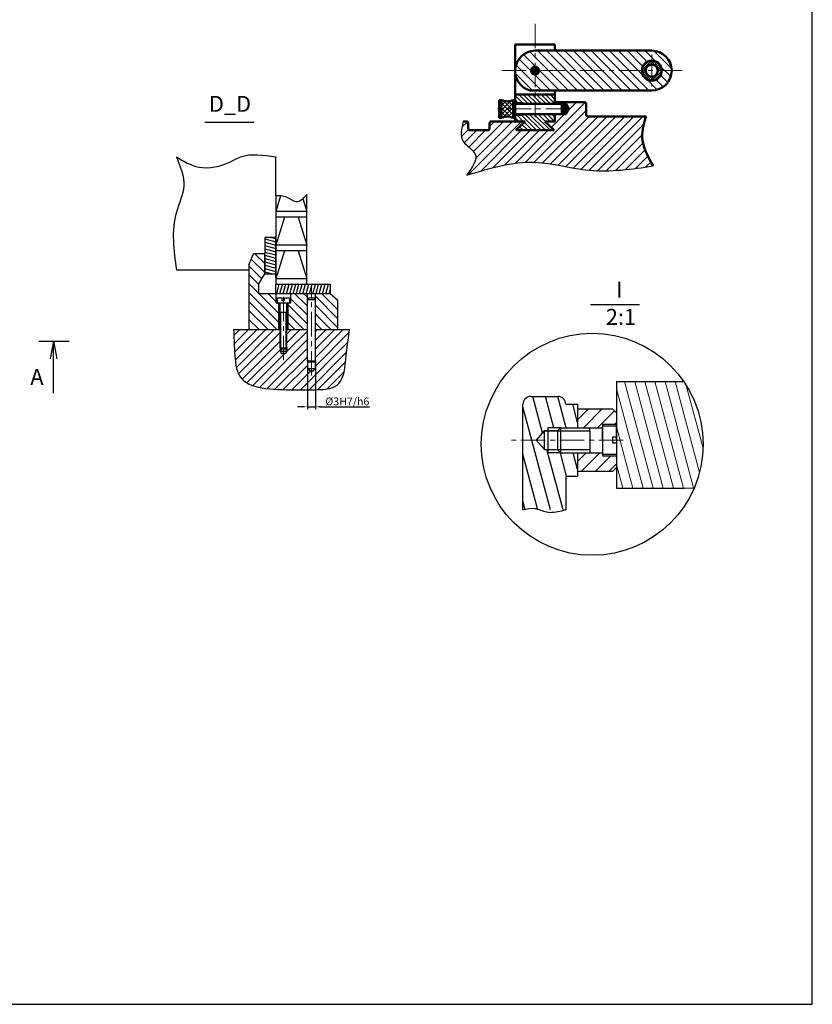
# Model space of a CAD drawing. Units: inches. Extents: x 31824 to 47960, y 1054 to 11775.
# Drawn here: x 33377 to 33783, y 10945 to 11449 of the extents above; entities that cross this region are included whole.
import ezdxf

# ---------------------------------------------------------------- set-up
doc = ezdxf.new("R2010")
doc.units = ezdxf.units.IN
doc.header["$LTSCALE"] = 5
doc.header["$MEASUREMENT"] = 0
doc.linetypes.add('CENTERX2', pattern=[4, 2.5, -0.5, 0.5, -0.5])
for name, color, linetype, lineweight in [('chan ren', 1, 'Continuous', 30), ('dam', 7, 'Continuous', 30), ('duongchinh', 7, 'Continuous', 70), ('mat cat', 3, 'Continuous', 25), ('MATCAT', 3, 'Continuous', 20), ('tam', 1, 'CENTERX2', 20)]:
    doc.layers.add(name, color=color, linetype=linetype, lineweight=lineweight)
doc.layers.add('coban', color=7, linetype='Continuous')
doc.dimstyles.new('ISO-25', dxfattribs={"dimtxt": 2.5, "dimasz": 2.5, "dimexe": 1.25, "dimexo": 0.625, "dimtad": 1, "dimtxsty": 'Standard', "dimcen": 2.5, "dimadec": 0, "dimazin": 0, "dimtfac": 1, "dimtmove": 0, "dimatfit": 3, "dimfxl": 1, "dimarcsym": 0})

# ---------------------------------------------------------------- blocks, each defined once
blk = doc.blocks.new('*D115')
at = {"layer": 'Defpoints', "color": 0}
for p in [(33524.63, 11275.62), (33528.72, 11275.62), (33528.72, 11251.03)]:
    blk.add_point(p, dxfattribs=at)
at = {"layer": 'duongchinh', "color": 0, "lineweight": -2}
for p, q in [((33524.63, 11274.99), (33524.63, 11249.78)), ((33528.72, 11274.99), (33528.72, 11249.78)), ((33522.13, 11251.03), (33519.63, 11251.03)), ((33524.63, 11251.03), (33528.72, 11251.03)), ((33531.22, 11251.03), (33556.51, 11251.03))]:
    blk.add_line(p, q, dxfattribs=at)
at = {"layer": 'duongchinh', "color": 0}
for points in [[(33522.13, 11251.45), (33522.13, 11250.61), (33524.63, 11251.03)], [(33531.22, 11251.45), (33531.22, 11250.61), (33528.72, 11251.03)]]:
    blk.add_solid(points, dxfattribs=at)
at = {"layer": 'duongchinh', "color": 0, "lineweight": 25, "insert": (33545.12, 11253.77), "char_height": 2.5, "attachment_point": 5}
blk.add_mtext('{\\fTimes New Roman|b0|i0|c163|p18;\\H1.6x;%%C\\fTimes New Roman|b0|i0|c0|p18;3\\fTimes New Roman|b0|i0|c163|p18;H7/h6}', dxfattribs=at)

msp = doc.modelspace()

# ---------------------------------------------------------------- hatches: boundary and pattern name
at = {"layer": 'coban', "lineweight": 25}
h = msp.add_hatch(dxfattribs=at)
h.set_pattern_fill('ANSI31', color=6, scale=1.021739, angle=90, style=0)
h.set_pattern_definition([(135, (34158.5726, 10205.212), (-2.29387, -2.29387), [])])
h.paths.add_polyline_path([(33524.631, 11308.938), (33516.22, 11308.938), (33516.22, 11304.246), (33514.748, 11304.246), (33514.748, 11290.575), (33524.631, 11290.575)])
h.paths.add_polyline_path([(33528.718, 11290.575), (33540.193, 11290.575), (33540.193, 11305.504), (33536.316, 11308.938), (33528.718, 11308.938)])
h.paths.add_polyline_path([(33508.667, 11304.246), (33508.667, 11308.938), (33499.796, 11308.938), (33499.796, 11314.047), (33502.774, 11319.118), (33502.774, 11329.373), (33496.993, 11329.373), (33494.687, 11323.707), (33494.687, 11290.575), (33509.991, 11290.575), (33509.991, 11304.246)])
h = msp.add_hatch(dxfattribs=at)
h.set_pattern_fill('ANSI31', color=6, scale=0.51087, angle=30, style=0)
h.set_pattern_definition([(75, (34158.5726, 10205.2122), (-1.5667422, 0.4198073), [])])
h.paths.add_polyline_path([(33536.316, 11308.938), (33536.316, 11313.913), (33508.43, 11313.913), (33508.43, 11308.938)])
at = {"layer": 'dam'}
h = msp.add_hatch(dxfattribs=at)
h.set_pattern_fill('ANSI31', color=256, scale=0.51087, angle=120, style=0)
h.set_pattern_definition([(165, (34196.2636, 10325.006), (-0.4198073, -1.5667422), [])])
h.paths.add_polyline_path([(33502.774, 11319.118), (33508.43, 11319.118), (33508.43, 11337.805), (33502.774, 11337.805)])
at = {"layer": 'duongchinh', "lineweight": 25}
h = msp.add_hatch(dxfattribs=at)
h.set_pattern_fill('ANSI31', color=6, scale=1.021739, angle=90, style=0)
h.set_pattern_definition([(135, (34161.8645, 10299.4314), (-2.29387, -2.29387), [])])
h.paths.add_polyline_path([(33701.166, 11413.031, 0.4142136), (33711.383, 11423.248), (33706.275, 11423.248, -1), (33696.057, 11423.248), (33643.356, 11423.248, -0.4142136), (33641.312, 11421.204), (33641.312, 11413.031)])
h.paths.add_polyline_path([(33696.057, 11423.248, -1), (33706.275, 11423.248), (33711.383, 11423.248, 0.4142136), (33701.166, 11433.465), (33641.312, 11433.465), (33641.312, 11425.291, -0.4142136), (33643.356, 11423.248)])
h.paths.add_polyline_path([(33641.312, 11425.291), (33641.312, 11433.465, 0.3964991), (33631.095, 11423.529), (33631.095, 11423.248), (33639.269, 11423.248, -0.4142136)])
h.paths.add_polyline_path([(33638.763, 11413.031), (33641.312, 11413.031), (33641.312, 11421.204, -0.4142136), (33639.269, 11423.248), (33631.095, 11423.248), (33631.095, 11422.606, 0.3263318)])
h = msp.add_hatch(dxfattribs=at)
h.set_pattern_fill('ANSI31', color=6, scale=0.255435, style=0)
h.set_pattern_definition([(45, (34161.8645, 10299.4314), (-0.57346744, 0.57346744), [])])
h.paths.add_polyline_path([(33701.166, 11428.357, 0.4142136), (33696.057, 11423.248), (33698.101, 11423.248, -0.4142136), (33701.166, 11426.313)])
h.paths.add_polyline_path([(33701.166, 11428.357), (33701.166, 11426.313, -0.4142136), (33704.231, 11423.248), (33706.275, 11423.248, 0.4142136)])
h.paths.add_polyline_path([(33706.275, 11423.248), (33704.231, 11423.248, -0.4142136), (33701.166, 11420.183), (33701.166, 11418.139, 0.4142136)])
h.paths.add_polyline_path([(33701.166, 11420.183, -0.4142136), (33698.101, 11423.248), (33696.057, 11423.248, 0.4142136), (33701.166, 11418.139)])
h = msp.add_hatch(dxfattribs=at)
h.set_pattern_fill('ANSI31', color=6, scale=0.51087, angle=90, style=0)
h.set_pattern_definition([(135, (34161.8645, 10299.4314), (-1.1469349, -1.1469349), [])])
h.paths.add_polyline_path([(33631.095, 11410.987), (33631.095, 11406.595), (33635.267, 11406.595), (33635.663, 11406.169), (33641.312, 11406.169), (33641.312, 11410.987)])
h.paths.add_polyline_path([(33651.53, 11406.169), (33651.53, 11410.987), (33641.312, 11410.987), (33641.312, 11406.169)])
h.paths.add_polyline_path([(33651.53, 11397.239), (33651.53, 11400.958), (33635.663, 11400.958), (33635.267, 11400.532), (33631.095, 11400.532), (33631.095, 11397.239), (33636.204, 11397.239), (33631.522, 11392.634), (33641.312, 11392.634), (33651.103, 11392.634), (33646.421, 11397.239)])
h = msp.add_hatch(dxfattribs=at)
h.set_pattern_fill('ANSI31', color=6, scale=1.021739, style=0)
h.set_pattern_definition([(45, (34105.743, 10350.0758), (-2.29387, 2.29387), [])])
edge = h.paths.add_edge_path()
edge.add_line((33651.103, 11392.634), (33641.312, 11392.634))
edge.add_line((33641.312, 11392.634), (33631.522, 11392.634))
edge.add_line((33631.522, 11392.634), (33636.204, 11397.239))
edge.add_line((33636.204, 11397.239), (33631.095, 11397.239))
edge.add_line((33631.095, 11397.239), (33619.022, 11397.239))
edge.add_arc((33619.022, 11396.217), 1.022, 90, 180)
edge.add_line((33618, 11396.217), (33618, 11393.656))
edge.add_arc((33616.978, 11393.656), 1.022, -90, 0, ccw=False)
edge.add_line((33616.978, 11392.634), (33608.125, 11392.634))
edge.add_arc((33608.125, 11393.656), 1.022, 180, 270, ccw=False)
edge.add_line((33607.103, 11393.656), (33607.103, 11396.217))
edge.add_arc((33606.081, 11396.217), 1.022, 360, 450)
edge.add_line((33606.081, 11397.239), (33604.527, 11397.239))
edge.add_spline(control_points=[(33604.527, 11397.239), (33603.632, 11393.491), (33601.984, 11386.59), (33614.082, 11380.64), (33609.194, 11373.683), (33606.375, 11369.672)], knot_values=[0, 0, 0, 0, 10.2889578, 18.9479833, 30.7408057, 30.7408057, 30.7408057, 30.7408057], degree=3, periodic=0)
edge.add_spline(control_points=[(33606.375, 11369.672), (33617.961, 11373.181), (33638.8, 11379.491), (33670.59, 11369.796), (33690.906, 11372.788), (33701.794, 11374.391)], knot_values=[0, 0, 0, 0, 35.4298428, 63.7294586, 96.4043729, 96.4043729, 96.4043729, 96.4043729], degree=3, periodic=0)
edge.add_spline(control_points=[(33701.794, 11374.391), (33699.126, 11379.217), (33694.611, 11387.385), (33697.165, 11396.19), (33698.209, 11399.792)], knot_values=[0, 0, 0, 0, 15.7102245, 26.5849832, 26.5849832, 26.5849832, 26.5849832], degree=3, periodic=0)
edge.add_line((33698.209, 11399.792), (33668.47, 11399.792))
edge.add_arc((33668.47, 11400.814), 1.022, 180, 270, ccw=False)
edge.add_line((33667.448, 11400.814), (33667.448, 11406.105))
edge.add_arc((33666.427, 11406.105), 1.022, 360, 450)
edge.add_line((33666.427, 11407.127), (33651.53, 11407.127))
edge.add_line((33651.53, 11407.127), (33651.53, 11406.169))
edge.add_line((33651.53, 11406.169), (33657.103, 11406.169))
edge.add_line((33657.103, 11406.169), (33658.584, 11403.564))
edge.add_line((33658.584, 11403.564), (33657.103, 11400.958))
edge.add_line((33657.103, 11400.958), (33651.53, 11400.958))
edge.add_line((33651.53, 11400.958), (33651.53, 11397.239))
edge.add_line((33651.53, 11397.239), (33646.421, 11397.239))
edge.add_line((33646.421, 11397.239), (33651.103, 11392.634))
h = msp.add_hatch(dxfattribs=at)
h.set_pattern_fill('ANSI37', color=256, scale=0.51087, style=0)
h.set_pattern_definition([(45, (34177.5023, 10268.1378), (-1.1469349, 1.1469349), []), (135, (34177.5023, 10268.1378), (-1.1469349, -1.1469349), [])])
h.paths.add_polyline_path([(33630.076, 11403.564), (33630.076, 11408.166, -0.2425625), (33624.116, 11408.166), (33624.116, 11403.564)])
h.paths.add_polyline_path([(33624.116, 11403.564), (33624.116, 11398.961, -0.2425625), (33630.076, 11398.961), (33630.076, 11403.564)])
at = {"layer": 'mat cat'}
h = msp.add_hatch(dxfattribs=at)
h.set_pattern_fill('ANSI31', color=256, scale=15, style=0)
h.paths.add_polyline_path([(33613.154, 11703.608), (33475.154, 11703.608), (33475.154, 11700.608), (33613.154, 11700.608)])
h.paths.add_polyline_path([(33648.906, 11703.608), (33633.154, 11703.608), (33633.154, 11700.608), (33648.906, 11700.608)])
h.paths.add_polyline_path([(33455.154, 11703.608), (33441.523, 11703.608), (33441.523, 11700.608), (33455.154, 11700.608)])
h.paths.add_polyline_path([(33204.736, 11389.123), (33200.714, 11389.123), (33200.714, 11373.394), (33204.714, 11373.394)])
h.paths.add_polyline_path([(33204.714, 11353.394), (33200.714, 11353.394), (33200.714, 11306.374), (33202.212, 11306.374, -0.4133111), (33204.212, 11304.38), (33204.274, 11284.394), (33204.714, 11284.394)])
h.paths.add_polyline_path([(33204.212, 11304.38, 0.4133111), (33202.212, 11306.374), (33200.714, 11306.374), (33200.714, 11291.987), (33204.251, 11291.987)], flags=17)
h.paths.add_polyline_path([(33204.251, 11291.987), (33200.714, 11291.987), (33200.714, 11284.394), (33204.274, 11284.394)], flags=17)
h.paths.add_polyline_path([(33204.274, 11284.394), (33200.714, 11284.394), (33200.714, 11277.395), (33200.714, 11276.803), (33204.297, 11276.803)])
h.paths.add_polyline_path([(33204.297, 11276.803), (33200.714, 11276.803), (33200.714, 11262.414), (33202.212, 11262.414), (33202.335, 11262.414, 0.4151166), (33204.335, 11264.42)])
h.paths.add_polyline_path([(33204.714, 11277.395), (33204.714, 11284.394), (33204.274, 11284.394), (33204.335, 11264.42, -0.4151166), (33202.335, 11262.414), (33200.714, 11262.414), (33200.714, 11215.394), (33204.714, 11215.394)])
h.paths.add_polyline_path([(33204.714, 11195.394), (33200.714, 11195.394), (33200.714, 11179.666), (33204.736, 11179.666)])
edge = h.paths.add_edge_path()
edge.add_spline(control_points=[(33204.761, 11406.848), (33206.288, 11406.022), (33209.521, 11404.274), (33214.519, 11405.245), (33217.61, 11405.809), (33218.861, 11406.037)], knot_values=[0, 0, 0, 0, 5.0624511, 10.7159869, 14.5605629, 14.5605629, 14.5605629, 14.5605629], degree=3, periodic=0)
edge.add_spline(control_points=[(33218.861, 11406.037), (33215.985, 11406.592), (33214.566, 11408.584), (33209.05, 11409.754), (33204.761, 11406.848)], knot_values=[2.3895868, 2.3895868, 2.3895868, 2.3895868, 3.4815484, 4.295542, 4.295542, 4.295542, 4.295542], degree=3, periodic=0)
at = {"layer": 'mat cat', "lineweight": 25}
h = msp.add_hatch(dxfattribs=at)
h.set_pattern_fill('ANSI31', color=256, scale=0.204348, style=0)
h.set_pattern_definition([(45, (34177.5023, 10270.18126), (-0.45877395, 0.45877395), [])])
h.paths.add_polyline_path([(33641.312, 11423.248), (33641.312, 11425.291, 0.4142136), (33639.269, 11423.248)])
h.paths.add_polyline_path([(33643.356, 11423.248, 0.4142136), (33641.312, 11425.291), (33641.312, 11423.248)])
h.paths.add_polyline_path([(33641.312, 11423.248), (33641.312, 11421.204, 0.4142136), (33643.356, 11423.248)])
h.paths.add_polyline_path([(33639.269, 11423.248, 0.4142136), (33641.312, 11421.204), (33641.312, 11423.248)])
at = {"layer": 'mat cat'}
h = msp.add_hatch(dxfattribs=at)
h.set_pattern_fill('ANSI31', color=256, scale=25, style=0)
h.set_pattern_definition([(45, (452.5607, -1342.4217), (-2.2097087, 2.2097087), [])])
edge = h.paths.add_edge_path()
edge.add_spline(control_points=[(33486.689, 11290.575), (33487.803, 11279.903), (33484.451, 11258.872), (33532.026, 11260.408), (33543.64, 11258.664), (33544.515, 11278.559), (33546.266, 11290.575)], knot_values=[7.6700996, 7.6700996, 7.6700996, 7.6700996, 38.0013571, 69.6761266, 115.262744, 127.7335892, 127.7335892, 127.7335892, 127.7335892], degree=3, periodic=0)
edge.add_line((33546.266, 11290.575), (33528.718, 11290.575))
edge.add_line((33528.718, 11290.575), (33528.718, 11274.637))
edge.add_line((33528.718, 11274.637), (33528.718, 11270.55))
edge.add_line((33528.718, 11270.55), (33526.674, 11268.962))
edge.add_line((33526.674, 11268.962), (33524.631, 11270.55))
edge.add_line((33524.631, 11270.55), (33524.631, 11274.637))
edge.add_line((33524.631, 11274.637), (33524.631, 11290.575))
edge.add_line((33524.631, 11290.575), (33514.135, 11290.575))
edge.add_line((33514.135, 11290.575), (33514.135, 11281.212))
edge.add_line((33514.135, 11281.212), (33514.135, 11279.299))
edge.add_line((33514.135, 11279.299), (33513.694, 11279.299))
edge.add_line((33513.694, 11279.299), (33513.694, 11278.481))
edge.add_line((33513.694, 11278.481), (33512.37, 11278.149))
edge.add_line((33512.37, 11278.149), (33511.046, 11278.481))
edge.add_line((33511.046, 11278.481), (33511.046, 11279.299))
edge.add_line((33511.046, 11279.299), (33510.604, 11279.299))
edge.add_line((33510.604, 11279.299), (33510.604, 11281.212))
edge.add_line((33510.604, 11281.212), (33510.604, 11290.575))
edge.add_line((33510.604, 11290.575), (33486.689, 11290.575))
h = msp.add_hatch(dxfattribs=at)
h.set_pattern_fill('ANSI31', color=256, scale=50, angle=60, style=0)
h.set_pattern_definition([(105, (-32182.844, -13596.5496), (-6.0370364, -1.61761903), [])])
h.paths.add_polyline_path([(33657.099, 11252.296, 0.4142136), (33653.099, 11256.296), (33639.099, 11256.296, 0.4142136), (33635.099, 11252.296), (33635.099, 11233.906), (33641.828, 11233.906), (33645.954, 11238.706), (33647.922, 11238.706), (33647.922, 11240.306), (33654.396, 11240.306), (33657.099, 11240.306)])
h.paths.add_polyline_path([(33657.099, 11227.506), (33647.922, 11227.506), (33647.922, 11229.106), (33646.149, 11229.106), (33641.828, 11233.906), (33635.099, 11233.906), (33635.099, 11198.296), (33657.099, 11198.296)])
h.paths.add_polyline_path([(33663.099, 11252.296), (33657.099, 11252.296), (33657.099, 11240.306), (33663.099, 11240.306)])
h.paths.add_polyline_path([(33663.099, 11227.506), (33657.099, 11227.506), (33657.099, 11215.517), (33663.099, 11215.517), (33663.099, 11218.296)])
h = msp.add_hatch(dxfattribs=at)
h.set_pattern_fill('ANSI31', color=256, scale=40, style=0)
h.set_pattern_definition([(45, (-32182.8443, -13596.5496), (-3.5355339, 3.5355339), [])])
h.paths.add_polyline_path([(33683.099, 11247.906), (33681.099, 11249.906), (33663.099, 11249.906), (33663.099, 11240.306), (33675.899, 11240.306), (33675.899, 11241.906), (33683.099, 11241.906)])
h.paths.add_polyline_path([(33683.099, 11225.906), (33675.899, 11225.906), (33675.899, 11227.506), (33663.099, 11227.506), (33663.099, 11218.296), (33663.099, 11217.906), (33681.099, 11217.906), (33683.099, 11219.906)])
at = {"layer": 'MATCAT'}
h = msp.add_hatch(dxfattribs=at)
h.set_pattern_fill('ANSI31', color=256, scale=40, angle=60, style=0)
h.set_pattern_definition([(105, (-32182.8443, -13596.5496), (-4.82962913, -1.29409523), [])])
h.paths.add_polyline_path([(33683.099, 11209.409), (33717.764, 11209.409), (33722.909, 11209.486, 0.1012567), (33727.478, 11231.814, 0.1517813), (33717.468, 11264.031), (33683.099, 11263.984)])

# ---------------------------------------------------------------- linework, layer by layer
at = {"layer": 'chan ren', "lineweight": 25}
for p, q in [((33511.046, 11280.771), (33511.046, 11299.571)), ((33513.694, 11280.771), (33513.694, 11299.571)), ((33510.604, 11281.212), (33510.604, 11279.299)), ((33511.046, 11279.299), (33510.604, 11279.299)), ((33513.694, 11279.299), (33514.135, 11279.299)), ((33514.135, 11281.212), (33514.135, 11279.299))]:
    msp.add_line(p, q, dxfattribs=at)
for points in [[(33457.493, 11378.979), (33461.26, 11364.121), (33457.493, 11350.795), (33457.493, 11321.191)], [(33457.493, 11378.979), (33468.942, 11373.826), (33485.182, 11376.536), (33490.329, 11378.979), (33508.43, 11378.974)]]:
    msp.add_spline(points, degree=3, dxfattribs=at)
msp.add_open_spline([(33486.689, 11290.575), (33487.803, 11279.903), (33484.451, 11258.872), (33532.026, 11260.408), (33543.64, 11258.664), (33544.515, 11278.559), (33546.266, 11290.575)], degree=3, knots=[7.6700996, 7.6700996, 7.6700996, 7.6700996, 38.0013571, 69.6761266, 115.262744, 127.7335892, 127.7335892, 127.7335892, 127.7335892], dxfattribs=at)
at = {"layer": 'coban', "lineweight": 50}
for p, q in [((33631.095, 11436.611), (33651.53, 11436.611)), ((33651.53, 11436.611), (33651.53, 11433.465)), ((33641.312, 11433.465), (33701.166, 11433.465)), ((33651.53, 11410.987), (33631.095, 11410.987)), ((33638.763, 11413.031), (33701.166, 11413.031)), ((33651.53, 11410.987), (33651.53, 11413.031)), ((33651.53, 11410.987), (33651.53, 11406.169)), ((33651.53, 11400.958), (33651.53, 11397.239))]:
    msp.add_line(p, q, dxfattribs=at)
at = {"layer": 'coban', "color": 1, "lineweight": 25}
for p, q in [((33645.954, 11238.706), (33669.446, 11238.706)), ((33654.396, 11240.306), (33647.922, 11240.306)), ((33647.922, 11240.306), (33647.922, 11227.506)), ((33646.149, 11229.106), (33669.446, 11229.106)), ((33654.396, 11227.506), (33647.922, 11227.506))]:
    msp.add_line(p, q, dxfattribs=at)
at = {"layer": 'coban'}
msp.add_lwpolyline([(32605.447, 10944.953), (33783.447, 10944.953), (33783.447, 11774.953), (32605.447, 11774.953)], close=True, dxfattribs=at)
at = {"layer": 'coban', "lineweight": 50}
msp.add_circle((33641.312, 11423.248), 2.043, dxfattribs=at)
for centre, radius, start, end in [((33641.484, 11423.068), 10.399, 90.94531, 254.83417), ((33701.166, 11423.248), 10.217, 270, 90)]:
    msp.add_arc(centre, radius, start, end, dxfattribs=at)
at = {"layer": 'coban', "color": 1, "lineweight": 25}
for points in [[(33604.527, 11397.239), (33604.527, 11386.95), (33610.53, 11380.709), (33606.375, 11369.672)], [(33606.375, 11369.672), (33641.186, 11376.266), (33669.192, 11372.201), (33701.794, 11374.391)], [(33635.099, 11198.296), (33641.056, 11198.994), (33647.252, 11197.146), (33655.02, 11197.793), (33657.099, 11198.296)]]:
    msp.add_spline(points, degree=3, dxfattribs=at)
at = {"layer": 'dam'}
for p, q in [((33472.091, 11396.819), (33497.166, 11396.819)), ((33508.43, 11359.035), (33508.43, 11378.974)), ((33510.866, 11359.044), (33508.43, 11351.09)), ((33508.43, 11359.035), (33508.43, 11338.59)), ((33524.354, 11313.913), (33524.354, 11359.688)), ((33522.347, 11357.645), (33524.354, 11351.09)), ((33524.354, 11351.09), (33508.43, 11351.09)), ((33512.825, 11348.105), (33508.43, 11333.751)), ((33524.354, 11348.105), (33508.43, 11348.105)), ((33519.959, 11348.105), (33524.354, 11333.751)), ((33508.43, 11338.59), (33508.43, 11313.913)), ((33508.43, 11319.902), (33508.43, 11338.59)), ((33508.43, 11337.805), (33502.774, 11337.805)), ((33502.774, 11337.805), (33502.774, 11319.118)), ((33524.354, 11333.751), (33508.43, 11333.751)), ((33494.687, 11323.707), (33496.993, 11329.373)), ((33502.774, 11329.373), (33496.993, 11329.373)), ((33502.774, 11319.118), (33502.774, 11329.373)), ((33524.354, 11330.855), (33508.43, 11330.855)), ((33512.825, 11330.855), (33508.43, 11316.5)), ((33519.959, 11330.855), (33524.354, 11316.5)), ((33494.687, 11323.707), (33494.687, 11290.575)), ((33508.43, 11316.841), (33508.43, 11327.355)), ((33457.493, 11321.191), (33494.687, 11321.191)), ((33499.796, 11314.047), (33502.774, 11319.118)), ((33502.774, 11319.118), (33508.43, 11319.118)), ((33499.796, 11308.938), (33499.796, 11314.047)), ((33524.354, 11316.5), (33508.43, 11316.5)), ((33508.43, 11313.913), (33524.354, 11313.913)), ((33508.43, 11308.938), (33508.43, 11313.913)), ((33508.43, 11313.913), (33536.316, 11313.913)), ((33536.316, 11313.913), (33536.316, 11308.938)), ((33536.316, 11308.938), (33499.796, 11308.938)), ((33508.667, 11304.246), (33508.667, 11308.938)), ((33516.22, 11304.246), (33516.22, 11308.938)), ((33524.631, 11274.637), (33524.631, 11308.938)), ((33528.718, 11274.637), (33528.718, 11308.938)), ((33540.193, 11305.504), (33536.316, 11308.938)), ((33508.667, 11304.246), (33516.22, 11304.246)), ((33509.28, 11306.894), (33511.781, 11306.894)), ((33509.28, 11304.246), (33509.28, 11306.894)), ((33509.991, 11290.575), (33509.991, 11304.246)), ((33510.604, 11281.212), (33510.604, 11304.246)), ((33511.781, 11305.423), (33511.781, 11306.894)), ((33511.781, 11305.423), (33512.958, 11305.423)), ((33512.958, 11305.423), (33512.958, 11306.894)), ((33512.958, 11306.894), (33515.607, 11306.894)), ((33514.135, 11281.212), (33514.135, 11304.246)), ((33514.748, 11290.575), (33514.748, 11304.246)), ((33515.607, 11304.246), (33515.607, 11306.894)), ((33524.631, 11305.954), (33525.244, 11306.757)), ((33524.631, 11305.954), (33528.718, 11305.954)), ((33525.244, 11306.757), (33528.104, 11306.757)), ((33528.718, 11305.954), (33528.104, 11306.757)), ((33540.193, 11290.575), (33540.193, 11305.504)), ((33669.721, 11303.341), (33694.796, 11303.341)), ((33510.604, 11299.571), (33514.135, 11299.571)), ((33486.689, 11290.575), (33510.604, 11290.575)), ((33514.135, 11290.575), (33524.631, 11290.575)), ((33528.718, 11290.575), (33546.266, 11290.575)), ((33386.984, 11284.597), (33402.593, 11284.597)), ((33394.583, 11284.597), (33392.764, 11275.62)), ((33394.583, 11284.597), (33396.273, 11275.62)), ((33394.583, 11257.926), (33394.583, 11284.597)), ((33510.604, 11281.212), (33511.046, 11280.771)), ((33510.604, 11281.212), (33514.135, 11281.212)), ((33511.046, 11280.771), (33511.046, 11279.299)), ((33511.046, 11280.771), (33513.694, 11280.771)), ((33511.046, 11279.299), (33511.046, 11278.481)), ((33513.694, 11279.299), (33511.046, 11279.299)), ((33511.046, 11278.481), (33513.694, 11278.481)), ((33511.046, 11278.481), (33512.37, 11278.149)), ((33512.37, 11278.149), (33513.694, 11278.481)), ((33514.135, 11281.212), (33513.694, 11280.771)), ((33513.694, 11280.771), (33513.694, 11279.299)), ((33513.694, 11279.299), (33513.694, 11278.481)), ((33525.244, 11274.024), (33524.631, 11274.637)), ((33524.631, 11274.637), (33528.718, 11274.637)), ((33524.631, 11274.637), (33524.631, 11270.55)), ((33525.244, 11274.024), (33528.105, 11274.024)), ((33528.105, 11274.024), (33528.718, 11274.637)), ((33528.718, 11270.55), (33528.718, 11274.637)), ((33524.631, 11270.55), (33528.718, 11270.55)), ((33524.631, 11270.55), (33526.674, 11268.962)), ((33526.674, 11268.962), (33528.718, 11270.55)), ((33683.099, 11263.984), (33717.468, 11264.031)), ((33683.099, 11263.984), (33683.099, 11209.409)), ((33635.099, 11198.296), (33635.099, 11252.296)), ((33639.099, 11256.296), (33653.099, 11256.296)), ((33657.099, 11252.296), (33663.099, 11252.296)), ((33663.099, 11252.296), (33663.099, 11240.306)), ((33663.099, 11249.906), (33681.099, 11249.906)), ((33681.099, 11249.906), (33683.099, 11247.906)), ((33683.099, 11247.906), (33683.099, 11219.906)), ((33645.954, 11238.706), (33641.828, 11233.906)), ((33652.796, 11238.706), (33645.954, 11238.706)), ((33646.149, 11229.106), (33646.149, 11238.706)), ((33654.396, 11240.306), (33652.796, 11238.706)), ((33652.796, 11238.706), (33652.796, 11229.106)), ((33654.396, 11240.306), (33654.396, 11227.506)), ((33654.396, 11240.306), (33669.446, 11240.306)), ((33669.446, 11238.706), (33669.446, 11240.306)), ((33669.446, 11240.306), (33675.899, 11240.306)), ((33669.446, 11238.706), (33669.446, 11227.506)), ((33683.099, 11241.906), (33675.899, 11241.906)), ((33675.899, 11241.906), (33675.899, 11225.906)), ((33683.099, 11241.106), (33675.899, 11241.106)), ((33675.899, 11233.906), (33675.899, 11240.306)), ((33683.099, 11233.906), (33683.099, 11241.906)), ((33683.099, 11233.906), (33683.099, 11238.706)), ((33683.099, 11233.906), (33683.099, 11237.106)), ((33641.828, 11233.906), (33646.149, 11229.106)), ((33683.099, 11235.506), (33680.949, 11235.506)), ((33680.949, 11235.506), (33680.949, 11232.306)), ((33683.099, 11232.306), (33680.949, 11232.306)), ((33683.099, 11233.906), (33683.099, 11235.506)), ((33646.149, 11229.106), (33652.796, 11229.106)), ((33652.796, 11229.106), (33654.396, 11227.506)), ((33654.396, 11227.506), (33669.446, 11227.506)), ((33663.099, 11227.506), (33663.099, 11218.296)), ((33669.446, 11227.506), (33675.899, 11227.506)), ((33675.899, 11226.706), (33683.099, 11226.706)), ((33675.899, 11225.906), (33683.099, 11225.906)), ((33663.099, 11218.296), (33663.099, 11215.517)), ((33681.099, 11217.906), (33663.099, 11217.906)), ((33681.099, 11217.906), (33683.099, 11219.906)), ((33657.099, 11215.517), (33663.099, 11215.517)), ((33657.099, 11215.517), (33657.099, 11198.296)), ((33683.099, 11209.409), (33717.764, 11209.409)), ((33717.764, 11209.409), (33722.909, 11209.486))]:
    msp.add_line(p, q, dxfattribs=at)
for centre, start, end in [((33639.099, 11252.296), 90, 180), ((33653.099, 11252.296), 0, 90)]:
    msp.add_arc(centre, 4, start, end, dxfattribs=at)
msp.add_spline([(33524.354, 11359.688), (33518.9, 11355.989), (33513.999, 11358.383), (33508.43, 11359.035)], degree=3, dxfattribs=at)
at = {"layer": 'duongchinh', "lineweight": 50}
for p, q in [((33631.095, 11436.611), (33631.095, 11406.169)), ((33624.116, 11408.166), (33622.983, 11408.166)), ((33622.983, 11408.166), (33622.983, 11398.961)), ((33624.116, 11408.166), (33624.116, 11403.564)), ((33624.116, 11398.961), (33624.116, 11403.564)), ((33630.076, 11408.166), (33630.076, 11398.961)), ((33630.076, 11408.166), (33631.095, 11408.166)), ((33635.267, 11406.595), (33631.095, 11406.595)), ((33651.53, 11406.169), (33631.095, 11406.169)), ((33631.095, 11406.169), (33631.095, 11397.239)), ((33635.267, 11406.595), (33635.663, 11406.169)), ((33635.267, 11406.595), (33635.267, 11406.169)), ((33651.53, 11407.127), (33666.427, 11407.127)), ((33651.53, 11406.169), (33657.103, 11406.169)), ((33655.129, 11406.169), (33655.129, 11400.958)), ((33655.97, 11405.554), (33655.129, 11406.169)), ((33655.97, 11405.554), (33655.97, 11403.564)), ((33655.97, 11401.574), (33655.97, 11403.564)), ((33657.103, 11406.169), (33657.103, 11403.564)), ((33657.103, 11406.169), (33658.584, 11403.564)), ((33657.103, 11400.958), (33657.103, 11403.564)), ((33658.584, 11403.564), (33657.103, 11400.958)), ((33667.448, 11406.105), (33667.448, 11400.814)), ((33622.983, 11398.961), (33624.116, 11398.961)), ((33630.076, 11398.961), (33631.095, 11398.961)), ((33651.53, 11400.958), (33631.095, 11400.958)), ((33635.267, 11400.532), (33631.095, 11400.532)), ((33635.267, 11400.532), (33635.663, 11400.958)), ((33635.267, 11400.532), (33635.267, 11400.958)), ((33651.53, 11400.958), (33657.103, 11400.958)), ((33655.97, 11401.574), (33655.129, 11400.958)), ((33668.47, 11399.792), (33698.209, 11399.792)), ((33606.081, 11397.239), (33604.527, 11397.239)), ((33607.103, 11393.656), (33607.103, 11396.217)), ((33618, 11396.217), (33618, 11393.656)), ((33619.022, 11397.239), (33631.095, 11397.239)), ((33631.095, 11397.239), (33636.204, 11397.239)), ((33636.204, 11397.239), (33631.522, 11392.634)), ((33651.53, 11397.239), (33646.421, 11397.239)), ((33646.421, 11397.239), (33651.103, 11392.634)), ((33616.978, 11392.634), (33608.125, 11392.634)), ((33631.522, 11392.634), (33641.312, 11392.634)), ((33651.103, 11392.634), (33641.312, 11392.634))]:
    msp.add_line(p, q, dxfattribs=at)
for radius in [5.109, 3.065]:
    msp.add_circle((33701.166, 11423.248), radius, dxfattribs=at)
for centre, radius, start, end in [((33627.096, 11413.947), 6.505, 242.73105, 297.26895), ((33666.427, 11406.105), 1.022, 0, 90), ((33627.096, 11393.18), 6.505, 62.73105, 117.26895), ((33668.47, 11400.814), 1.022, 180, 270), ((33606.081, 11396.217), 1.022, 0, 90), ((33608.125, 11393.656), 1.022, 180, 270), ((33616.978, 11393.656), 1.022, 270, 0), ((33619.022, 11396.217), 1.022, 90, 180)]:
    msp.add_arc(centre, radius, start, end, dxfattribs=at)
msp.add_spline([(33698.209, 11399.792), (33696.259, 11389.093), (33701.794, 11374.391)], degree=3, dxfattribs=at)
at = {"layer": 'mat cat'}
msp.add_circle((33670.63, 11231.814), 56.848, dxfattribs=at)
at = {"layer": 'tam'}
for p, q in [((33641.312, 11447.172), (33641.312, 11399.323)), ((33701.166, 11431.422), (33701.166, 11415.074)), ((33624.251, 11423.248), (33719.051, 11423.248)), ((33659.273, 11403.564), (33622.124, 11403.564)), ((33512.37, 11274.854), (33512.37, 11310.261)), ((33526.674, 11267.096), (33526.674, 11312.011)), ((33686.568, 11233.906), (33629.273, 11233.906))]:
    msp.add_line(p, q, dxfattribs=at)

# ---------------------------------------------------------------- texts
at = {"layer": 'coban', "insert": (33382.625, 11270.433), "char_height": 8.17391, "width": 56.37469, "attachment_point": 1}
msp.add_mtext('{\\fVNI-Times|b0|i0|c0|p2;A}', dxfattribs=at)
at = {"layer": 'dam', "char_height": 8.17391, "width": 26.17527, "attachment_point": 1}
for s, insert in [('{\\fVNI-Times|b0|i0|c0|p2;D_D}', (33474.182, 11410.284)), ('{\\fVNI-Times|b0|i0|c0|p2;I}', (33682.973, 11315.169)), ('{\\fVNI-Times|b0|i0|c0|p2;2:1}', (33677.62, 11301.16))]:
    msp.add_mtext(s, dxfattribs=dict(at, insert=insert))

# ---------------------------------------------------------------- dimensions: what is measured, and where the dimension line sits
at = {"layer": 'duongchinh', "lineweight": 25}
dim = msp.add_linear_dim(base=(33528.718, 11251.031), p1=(33524.631, 11275.62), p2=(33528.718, 11275.62), text='{\\fTimes New Roman|b0|i0|c163|p18;\\H1.6x;%%C\\fTimes New Roman|b0|i0|c0|p18;3\\fTimes New Roman|b0|i0|c163|p18;H7/h6}', dimstyle='ISO-25', dxfattribs=at)
dim.commit()
dim.dimension.update_dxf_attribs({"geometry": '*D115', "text_midpoint": (33545.115, 11253.774)})

doc.saveas('drawing.dxf')
